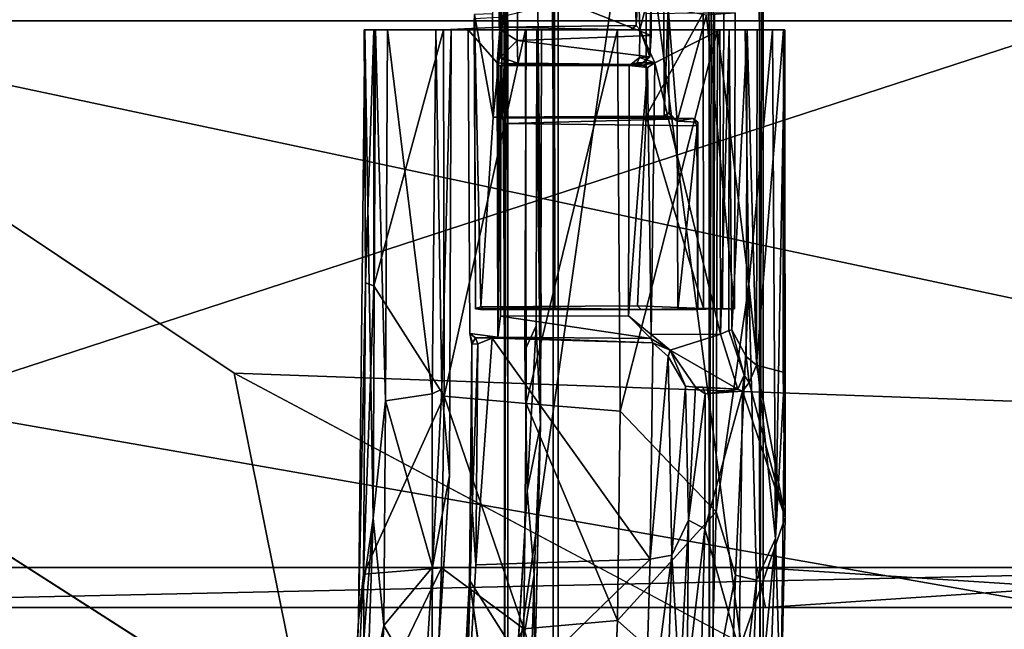
# Model space of a CAD drawing. Units: inches. Extents: x -14.4 to 14.7, y -16.6 to 16.1.
# Drawn here: x -5.3 to -0.9, y -3 to -0.2 of the extents above; entities that cross this region are included whole.
import ezdxf

# ---------------------------------------------------------------- set-up
doc = ezdxf.new("R2010")
doc.units = ezdxf.units.IN
doc.header["$MEASUREMENT"] = 0
doc.layers.add('SEAT-BASESUPPORT', color=5, linetype='Continuous')
doc.layers.add('SEAT-FABRIC1', color=5, linetype='Continuous')

msp = doc.modelspace()

# ---------------------------------------------------------------- linework, layer by layer
at = {"layer": 'SEAT-BASESUPPORT'}
for points, invisible_edges in [([(-3.1133, 3.4701, 4.4411), (-2.8928, 3.1467, 3.7678), (-3.1106, -3.6639, 4.4499)], 3), ([(-2.8679, 3.2135, 3.7567), (-2.892, -3.5342, 3.7657), (-2.8928, 3.1467, 3.7678)], 1), ([(-2.8679, 3.2135, 3.7567), (-2.8697, -3.6786, 3.7577), (-2.892, -3.5342, 3.7657)], 12), ([(-1.9607, -3.6693, 4.0515), (-2.8697, -3.6786, 3.7577), (-2.8679, 3.2135, 3.7567)], 1), ([(-2.8679, 3.2135, 3.7567), (-1.9652, 3.2318, 4.0498), (-1.9607, -3.6693, 4.0515)], 1), ([(-1.9469, 3.1904, 4.0742), (-2.1704, 3.2134, 4.7545), (-2.1716, -3.6841, 4.7564)], 13), ([(-2.1716, -3.6841, 4.7564), (-1.9464, -3.5934, 4.0753), (-1.9469, 3.1904, 4.0742)], 13), ([(-2.892, -3.5342, 3.7657), (-3.1106, -3.6639, 4.4499), (-2.8928, 3.1467, 3.7678)], 3), ([(-9.6337, 2.2372, 11.1763), (2.3353, 2.2372, 9.1286), (2.3146, -2.684, 9.0107)], 12), ([(2.3146, -2.684, 9.0107), (-9.6233, -2.684, 11.2352), (-9.6337, 2.2372, 11.1763)], 12), ([(2.3353, 2.2372, 9.1286), (-9.6337, 2.2372, 11.1763), (-9.6233, -2.684, 11.2352)], 12), ([(-9.6233, -2.684, 11.2352), (2.3457, -2.684, 9.1875), (2.3353, 2.2372, 9.1286)], 12), ([(-3.1489, -0.0191, 4.6988), (-3.1645, -0.191, 4.7572), (-3.1626, -0.6565, 4.7501)], 12), ([(-3.1489, -0.0191, 4.6988), (-3.1626, -0.6565, 4.7501), (-3.1107, -0.1428, 4.5557)], 1), ([(-2.4733, -0.1908, 5.3028), (-2.4575, -0.0067, 5.2648), (-2.4736, -0.6517, 5.2935)], 2), ([(-2.4575, -0.0067, 5.2648), (-2.3921, -0.6501, 5.0934), (-2.4736, -0.6517, 5.2935)], 13), ([(-2.3935, -0.1709, 5.1017), (-2.3921, -0.6501, 5.0934), (-2.4575, -0.0067, 5.2648)], 2), ([(-3.1347, -0.0734, 4.8057), (-3.1345, -0.2519, 4.8173), (-2.5233, -0.0557, 5.2767)], 2), ([(-2.5189, -0.2433, 5.2892), (-2.5233, -0.0557, 5.2767), (-3.1345, -0.2519, 4.8173)], 2), ([(-3.1168, -0.6727, 4.4463), (-2.8864, -0.0699, 3.5805), (-3.1241, -0.1361, 4.4885)], 15), ([(-2.8845, -1.5226, 3.5585), (-2.8864, -0.0699, 3.5805), (-3.1168, -0.6727, 4.4463)], 14), ([(-2.8969, -0.0774, 3.5511), (-2.9464, -1.5192, 3.5319), (-2.9611, -0.1648, 3.527)], 1), ([(-2.8969, -0.0774, 3.5511), (-2.8845, -1.5226, 3.5585), (-2.9464, -1.5192, 3.5319)], 12), ([(-3.1107, -0.1428, 4.5557), (-3.1626, -0.6565, 4.7501), (-3.1031, -0.6565, 4.5263)], 12), ([(-2.9611, -0.1648, 3.527), (-2.9464, -1.5192, 3.5319), (-3.1348, -0.2059, 4.2096)], 2), ([(-3.1217, -0.6589, 4.4757), (-3.1168, -0.6727, 4.4463), (-3.1241, -0.1361, 4.4885)], 2), ([(-3.1107, -0.1428, 4.5557), (-3.1031, -0.6565, 4.5263), (-3.1041, -0.177, 4.5272)], 1), ([(-3.2471, -0.2121, 4.6248), (-3.1348, -0.2059, 4.2096), (-3.2419, -1.5193, 4.6264)], 2), ([(-3.1348, -0.2059, 4.2096), (-2.9464, -1.5192, 3.5319), (-3.2419, -1.5193, 4.6264)], 13), ([(-2.3335, -0.6742, 5.1256), (-2.2011, -0.1965, 5.2394), (-2.0759, -1.5186, 5.3463)], 12), ([(-2.2157, -0.1878, 5.5117), (-2.2146, -1.5182, 5.5036), (-2.1656, -0.1878, 5.5124)], 2), ([(-2.2146, -1.5182, 5.5036), (-2.167, -1.5182, 5.5046), (-2.1656, -0.1878, 5.5124)], 12), ([(-2.167, -1.5182, 5.5046), (-2.1235, -0.1876, 5.4865), (-2.1656, -0.1878, 5.5124)], 1), ([(-2.167, -1.5182, 5.5046), (-2.1295, -1.5186, 5.4813), (-2.1235, -0.1876, 5.4865)], 12), ([(-2.1235, -0.1876, 5.4865), (-2.1295, -1.5186, 5.4813), (-2.0759, -1.5186, 5.3463)], 12), ([(-2.0759, -1.5186, 5.3463), (-2.0718, -0.1874, 5.3497), (-2.1235, -0.1876, 5.4865)], 12), ([(-3.4199, -0.2628, 4.284), (-3.7428, -0.2628, 4.4238), (-3.6994, -0.2628, 4.5286)], 13), ([(-3.4199, -0.2628, 4.284), (-3.7397, -0.263, 4.3299), (-3.7428, -0.2628, 4.4238)], 13), ([(-3.6386, -0.2628, 4.1465), (-3.7397, -0.263, 4.3299), (-3.4199, -0.2628, 4.284)], 3), ([(-3.6386, -0.2628, 4.1465), (-3.6916, -0.2628, 4.1716), (-3.7397, -0.263, 4.3299)], 12), ([(-3.6994, -0.2628, 4.5286), (-3.2752, -0.2628, 4.6608), (-3.4199, -0.2628, 4.284)], 15), ([(-3.3853, -0.2628, 4.9078), (-3.2752, -0.2628, 4.6608), (-3.6994, -0.2628, 4.5286)], 3), ([(-3.3511, -0.2628, 4.2525), (-3.4199, -0.2628, 4.284), (-3.2752, -0.2628, 4.6608)], 14), ([(-3.3853, -0.2628, 4.9078), (-3.1323, -0.2614, 4.7776), (-3.2752, -0.2628, 4.6608)], 12), ([(-3.0196, -1.7063, 3.3988), (-3.3588, -2.2688, 4.2724), (-3.3511, -0.2628, 4.2525)], 13), ([(-3.3511, -0.2628, 4.2525), (-3.0141, -0.2628, 3.3895), (-3.0196, -1.7063, 3.3988)], 12), ([(-3.3511, -0.2628, 4.2525), (-3.2752, -0.2628, 4.6608), (-2.9439, -0.2628, 3.4196)], 13), ([(-3.0141, -0.2628, 3.3895), (-3.3511, -0.2628, 4.2525), (-2.9439, -0.2628, 3.4196)], 14), ([(-3.2752, -0.2628, 4.6608), (-3.2557, -1.6734, 4.581), (-2.9487, -2.0419, 3.433)], 15), ([(-3.2674, -1.6295, 4.6677), (-3.2752, -0.2628, 4.6608), (-3.1444, -0.4125, 4.7692)], 12), ([(-2.9439, -0.2628, 3.4196), (-3.2752, -0.2628, 4.6608), (-2.9487, -2.0419, 3.433)], 2), ([(-3.2557, -1.6734, 4.581), (-3.2752, -0.2628, 4.6608), (-3.2674, -1.6295, 4.6677)], 1), ([(-3.0196, -1.7063, 3.3988), (-2.9654, -0.2628, 3.3914), (-2.9682, -1.5958, 3.3986)], 1), ([(-3.0196, -1.7063, 3.3988), (-3.0141, -0.2628, 3.3895), (-2.9654, -0.2628, 3.3914)], 12), ([(-2.9654, -0.2628, 3.3914), (-3.0141, -0.2628, 3.3895), (-2.9439, -0.2628, 3.4196)], 2), ([(-2.5417, -0.2638, 5.3178), (-2.6018, -0.2628, 5.4994), (-2.1407, -0.2628, 5.5767)], 2), ([(-2.1407, -0.2628, 5.5767), (-2.6018, -0.2628, 5.4994), (-2.1513, -0.263, 5.6985)], 13), ([(-2.0993, -0.2628, 5.5885), (-2.1513, -0.263, 5.6985), (-2.0272, -0.2627, 5.7125)], 13), ([(-2.1513, -0.263, 5.6985), (-2.0993, -0.2628, 5.5885), (-2.1407, -0.2628, 5.5767)], 13), ([(-2.0993, -0.2628, 5.5885), (-2.0272, -0.2627, 5.7125), (-1.904, -0.2628, 5.6541)], 13), ([(-1.8549, -0.2629, 5.5397), (-2.0188, -0.2628, 5.4262), (-2.0993, -0.2628, 5.5885)], 13), ([(-1.8549, -0.2629, 5.5397), (-2.0993, -0.2628, 5.5885), (-1.904, -0.2628, 5.6541)], 15), ([(-1.9731, -0.2628, 5.4356), (-2.0188, -0.2628, 5.4262), (-1.8549, -0.2629, 5.5397)], 2), ([(-1.904, -0.2628, 5.6541), (-1.8481, -0.2628, 5.5893), (-1.8549, -0.2629, 5.5397)], 12), ([(-3.0514, -0.4138, 4.6464), (-3.0542, -0.3109, 4.5657), (-2.456, -0.3847, 5.09)], 12), ([(-2.4992, -0.4193, 5.0819), (-3.0514, -0.4138, 4.6464), (-2.456, -0.3847, 5.09)], 2), ([(-2.5406, -0.4184, 5.2479), (-2.456, -0.3847, 5.09), (-2.5039, -0.3886, 5.2628)], 1), ([(-2.5406, -0.4184, 5.2479), (-2.4992, -0.4193, 5.0819), (-2.456, -0.3847, 5.09)], 12), ([(-3.1444, -0.4125, 4.7692), (-3.1416, -1.646, 4.7601), (-3.2674, -1.6295, 4.6677)], 12), ([(-3.1298, -1.5521, 4.8671), (-3.1284, -0.4242, 4.8638), (-2.553, -1.5502, 5.3242)], 2), ([(-2.5494, -0.4243, 5.3201), (-2.553, -1.5502, 5.3242), (-3.1284, -0.4242, 4.8638)], 2), ([(-3.1626, -0.6565, 4.7501), (-3.2178, -1.5096, 4.708), (-2.5121, -1.5054, 5.2623)], 12), ([(-2.5121, -1.5054, 5.2623), (-2.4736, -0.6517, 5.2935), (-3.1626, -0.6565, 4.7501)], 12), ([(-3.1626, -0.6565, 4.7501), (-2.4736, -0.6517, 5.2935), (-2.4077, -0.6565, 5.087)], 2), ([(-2.3612, -0.6569, 5.0781), (-2.2609, -0.6618, 4.7532), (-3.1626, -0.6565, 4.7501)], 1), ([(-2.4077, -0.6565, 5.087), (-2.4736, -0.6517, 5.2935), (-2.3921, -0.6501, 5.0934)], 1), ([(-2.2609, -0.6618, 4.7532), (-2.3612, -0.6569, 5.0781), (-2.3335, -0.6742, 5.1256)], 1), ([(-3.1105, -1.5226, 4.4544), (-2.8845, -1.5226, 3.5585), (-3.1168, -0.6727, 4.4463)], 2), ([(-3.1105, -1.5226, 4.4544), (-3.1021, -0.6851, 4.4622), (-2.2452, -0.6957, 4.7473)], 12), ([(-2.2452, -0.6957, 4.7473), (-2.2399, -1.5226, 4.7526), (-3.1105, -1.5226, 4.4544)], 12), ([(-2.0759, -1.5186, 5.3463), (-2.3302, -1.5226, 5.1275), (-2.3335, -0.6742, 5.1256)], 12), ([(-3.2066, -1.523, 4.6928), (-3.2419, -1.5193, 4.6264), (-3.1105, -1.5226, 4.4544)], 12), ([(-3.2066, -1.523, 4.6928), (-3.1105, -1.5226, 4.4544), (-2.4951, -1.5226, 5.2571)], 1), ([(-2.2399, -1.5226, 4.7526), (-2.4951, -1.5226, 5.2571), (-3.1105, -1.5226, 4.4544)], 1), ([(-2.4951, -1.5226, 5.2571), (-2.3302, -1.5226, 5.1275), (-2.2146, -1.5182, 5.5036)], 3), ([(-2.2399, -1.5226, 4.7526), (-2.3302, -1.5226, 5.1275), (-2.4951, -1.5226, 5.2571)], 14), ([(-2.2146, -1.5182, 5.5036), (-2.3302, -1.5226, 5.1275), (-2.0759, -1.5186, 5.3463)], 13), ([(-2.1295, -1.5186, 5.4813), (-2.2146, -1.5182, 5.5036), (-2.0759, -1.5186, 5.3463)], 2), ([(-2.1004, -1.6171, 5.5819), (-2.0598, -1.8806, 5.3723), (-2.139, -1.6336, 5.5762)], 1), ([(-2.0598, -1.8806, 5.3723), (-2.1004, -1.6171, 5.5819), (-2.0311, -1.818, 5.4097)], 1), ([(-3.2557, -1.6734, 4.581), (-3.2695, -2.7397, 4.6289), (-2.9487, -2.0419, 3.433)], 15), ([(-3.2557, -1.6734, 4.581), (-3.2587, -1.6777, 4.6141), (-3.2695, -2.7397, 4.6289)], 12), ([(-3.0196, -1.7063, 3.3988), (-3.0609, -3.2271, 3.5112), (-3.3588, -2.2688, 4.2724)], 15), ([(-3.0609, -3.2271, 3.5112), (-3.0196, -1.7063, 3.3988), (-3.0093, -2.3379, 3.4184)], 1), ([(-2.9487, -2.0419, 3.433), (-3.2695, -2.7397, 4.6289), (-2.9758, -3.2033, 3.5427)], 1), ([(-3.386, -3.1636, 4.3559), (-3.442, -3.5654, 4.4364), (-3.3588, -2.2688, 4.2724)], 12), ([(-3.0609, -3.2271, 3.5112), (-3.386, -3.1636, 4.3559), (-3.3588, -2.2688, 4.2724)], 15), ([(-9.8331, -2.8636, 10.4891), (-9.7972, -2.684, 10.478), (-1.9725, -2.684, 9.0012)], 12), ([(-1.9725, -2.684, 9.0012), (-1.9357, -2.8636, 8.9718), (-9.8331, -2.8636, 10.4891)], 12), ([(-9.8331, -2.8636, 10.4891), (-9.7972, -2.684, 10.478), (-1.9725, -2.684, 9.0012)], 12), ([(-1.9725, -2.684, 9.0012), (-1.9357, -2.8636, 8.9718), (-9.8331, -2.8636, 10.4891)], 12), ([(-1.9725, -2.684, 9.0012), (-9.7972, -2.684, 10.478), (-7.4363, -2.684, 11.0523)], 2), ([(-1.9725, -2.684, 9.0012), (-9.7972, -2.684, 10.478), (-7.4363, -2.684, 11.0523)], 2), ([(-3.036, -4.3608, 3.7275), (-3.2695, -2.7397, 4.6289), (-3.3547, -4.3411, 4.9013)], 12), ([(-7.4104, -2.8636, 11.0409), (-9.8331, -2.8636, 10.4891), (-1.9357, -2.8636, 8.9718)], 1), ([(-7.4104, -2.8636, 11.0409), (-9.8331, -2.8636, 10.4891), (-1.9357, -2.8636, 8.9718)], 1)]:
    msp.add_3dface(points, dxfattribs=dict(at, invisible_edges=invisible_edges))
for points in [[(-3.0983, 2.9651, 4.4599), (-3.1133, 3.4701, 4.4411), (-3.1106, -3.6639, 4.4499)], [(-2.1704, 3.2134, 4.7545), (-2.1907, 2.946, 4.7561), (-2.1889, -3.3912, 4.756)], [(-2.1889, -3.3912, 4.756), (-2.1716, -3.6841, 4.7564), (-2.1704, 3.2134, 4.7545)], [(-1.9652, 3.2318, 4.0498), (-1.9469, 3.1904, 4.0742), (-1.9607, -3.6693, 4.0515)], [(-1.9469, 3.1904, 4.0742), (-1.9464, -3.5934, 4.0753), (-1.9607, -3.6693, 4.0515)], [(-3.0983, 2.9651, 4.4599), (-3.1106, -3.6639, 4.4499), (-3.096, -3.4155, 4.4618)], [(-3.0983, 2.9651, 4.4599), (-3.096, -3.4155, 4.4618), (-2.1907, 2.946, 4.7561)], [(-2.1889, -3.3912, 4.756), (-2.1907, 2.946, 4.7561), (-3.096, -3.4155, 4.4618)], [(-3.1347, -0.0734, 4.8057), (-3.1297, -0.053, 4.7881), (-3.1323, -0.2614, 4.7776)], [(-3.1323, -0.2614, 4.7776), (-3.1345, -0.2519, 4.8173), (-3.1347, -0.0734, 4.8057)], [(-3.0542, -0.3109, 4.5657), (-3.1323, -0.2614, 4.7776), (-3.0495, -0.051, 4.5647)], [(-3.1297, -0.053, 4.7881), (-3.0495, -0.051, 4.5647), (-3.1323, -0.2614, 4.7776)], [(-3.0542, -0.3109, 4.5657), (-3.0495, -0.051, 4.5647), (-2.4509, -0.2889, 5.0241)], [(-2.452, -0.0854, 5.0266), (-2.4509, -0.2889, 5.0241), (-3.0495, -0.051, 4.5647)], [(-2.8845, -1.5226, 3.5585), (-2.8969, -0.0774, 3.5511), (-2.8864, -0.0699, 3.5805)], [(-2.5233, -0.0557, 5.2767), (-2.5189, -0.2433, 5.2892), (-2.5084, -0.069, 5.2751)], [(-2.5084, -0.069, 5.2751), (-2.5189, -0.2433, 5.2892), (-2.5024, -0.2619, 5.2753)], [(-2.4512, -0.0678, 5.0691), (-2.5084, -0.069, 5.2751), (-2.5024, -0.2619, 5.2753)], [(-2.4512, -0.0678, 5.0691), (-2.5024, -0.2619, 5.2753), (-2.456, -0.3847, 5.09)], [(-2.456, -0.3847, 5.09), (-2.4509, -0.2889, 5.0241), (-2.4512, -0.0678, 5.0691)], [(-2.452, -0.0854, 5.0266), (-2.4512, -0.0678, 5.0691), (-2.4509, -0.2889, 5.0241)], [(-3.1241, -0.1361, 4.4885), (-3.1041, -0.177, 4.5272), (-3.1217, -0.6589, 4.4757)], [(-3.1031, -0.6565, 4.5263), (-3.1217, -0.6589, 4.4757), (-3.1041, -0.177, 4.5272)], [(-2.3921, -0.6501, 5.0934), (-2.3935, -0.1709, 5.1017), (-2.3739, -0.1665, 5.1001)], [(-2.3699, -0.6368, 5.0985), (-2.3921, -0.6501, 5.0934), (-2.3739, -0.1665, 5.1001)], [(-2.3335, -0.6742, 5.1256), (-2.3739, -0.1665, 5.1001), (-2.2011, -0.1965, 5.2394)], [(-2.3335, -0.6742, 5.1256), (-2.3699, -0.6368, 5.0985), (-2.3739, -0.1665, 5.1001)], [(-3.2458, -0.1949, 4.6851), (-3.2471, -0.2121, 4.6248), (-3.2414, -1.5179, 4.6703)], [(-3.2419, -1.5193, 4.6264), (-3.2414, -1.5179, 4.6703), (-3.2471, -0.2121, 4.6248)], [(-3.1626, -0.6565, 4.7501), (-3.1645, -0.191, 4.7572), (-3.2458, -0.1949, 4.6851)], [(-3.2458, -0.1949, 4.6851), (-3.2178, -1.5096, 4.708), (-3.1626, -0.6565, 4.7501)], [(-3.2458, -0.1949, 4.6851), (-3.2414, -1.5179, 4.6703), (-3.2178, -1.5096, 4.708)], [(-2.4736, -0.6517, 5.2935), (-2.2146, -1.5182, 5.5036), (-2.2157, -0.1878, 5.5117)], [(-2.4733, -0.1908, 5.3028), (-2.4736, -0.6517, 5.2935), (-2.2157, -0.1878, 5.5117)], [(-2.0718, -0.1874, 5.3497), (-2.0759, -1.5186, 5.3463), (-2.2011, -0.1965, 5.2394)], [(-3.7686, -2.921, 4.4266), (-3.7397, -0.263, 4.3299), (-3.7022, -2.4617, 4.2001)], [(-3.7397, -0.263, 4.3299), (-3.7686, -2.921, 4.4266), (-3.7374, -1.402, 4.4531)], [(-3.7374, -1.402, 4.4531), (-3.7428, -0.2628, 4.4238), (-3.7397, -0.263, 4.3299)], [(-3.7428, -0.2628, 4.4238), (-3.7374, -1.402, 4.4531), (-3.6994, -0.2628, 4.5286)], [(-3.7022, -2.4617, 4.2001), (-3.7397, -0.263, 4.3299), (-3.6916, -0.2628, 4.1716)], [(-3.6994, -0.2628, 4.5286), (-3.7374, -1.402, 4.4531), (-3.7002, -1.4156, 4.5312)], [(-3.6474, -1.9332, 4.157), (-3.7022, -2.4617, 4.2001), (-3.6916, -0.2628, 4.1716)], [(-3.3853, -0.2628, 4.9078), (-3.7002, -1.4156, 4.5312), (-3.3824, -1.9117, 4.9206)], [(-3.3853, -0.2628, 4.9078), (-3.6994, -0.2628, 4.5286), (-3.7002, -1.4156, 4.5312)], [(-3.6916, -0.2628, 4.1716), (-3.6386, -0.2628, 4.1465), (-3.6474, -1.9332, 4.157)], [(-3.4373, -1.902, 4.2886), (-3.6474, -1.9332, 4.157), (-3.6386, -0.2628, 4.1465)], [(-3.6386, -0.2628, 4.1465), (-3.4199, -0.2628, 4.284), (-3.4373, -1.902, 4.2886)], [(-3.4199, -0.2628, 4.284), (-3.3928, -1.8813, 4.2858), (-3.4373, -1.902, 4.2886)], [(-3.3928, -1.8813, 4.2858), (-3.4199, -0.2628, 4.284), (-3.3511, -0.2628, 4.2525)], [(-3.3511, -0.2628, 4.2525), (-3.3588, -2.2688, 4.2724), (-3.3928, -1.8813, 4.2858)], [(-3.1345, -0.2519, 4.8173), (-3.3853, -0.2628, 4.9078), (-3.1297, -0.2628, 4.8648)], [(-3.1323, -0.2614, 4.7776), (-3.3853, -0.2628, 4.9078), (-3.1345, -0.2519, 4.8173)], [(-3.0165, -0.2628, 5.2339), (-3.3853, -0.2628, 4.9078), (-3.3824, -1.9117, 4.9206)], [(-3.1297, -0.2628, 4.8648), (-3.3853, -0.2628, 4.9078), (-3.0165, -0.2628, 5.2339)], [(-3.0165, -0.2628, 5.2339), (-3.3824, -1.9117, 4.9206), (-3.0135, -1.9456, 5.2455)], [(-3.1444, -0.4125, 4.7692), (-3.2752, -0.2628, 4.6608), (-3.1323, -0.2614, 4.7776)], [(-3.1323, -0.2614, 4.7776), (-3.1287, -0.3863, 4.7662), (-3.1444, -0.4125, 4.7692)], [(-2.5417, -0.2638, 5.3178), (-2.5189, -0.2433, 5.2892), (-3.1345, -0.2519, 4.8173)], [(-2.5417, -0.2638, 5.3178), (-3.1345, -0.2519, 4.8173), (-3.1297, -0.2628, 4.8648)], [(-3.1287, -0.3863, 4.7662), (-3.1323, -0.2614, 4.7776), (-3.0542, -0.3109, 4.5657)], [(-2.5417, -0.2638, 5.3178), (-3.1297, -0.2628, 4.8648), (-3.0165, -0.2628, 5.2339)], [(-2.5417, -0.2638, 5.3178), (-3.0165, -0.2628, 5.2339), (-2.6018, -0.2628, 5.4994)], [(-3.0135, -1.9456, 5.2455), (-2.6018, -0.2628, 5.4994), (-3.0165, -0.2628, 5.2339)], [(-2.6018, -0.2628, 5.4994), (-3.0135, -1.9456, 5.2455), (-2.5908, -1.9802, 5.5141)], [(-2.9682, -1.5958, 3.3986), (-2.9654, -0.2628, 3.3914), (-2.9487, -2.0419, 3.433)], [(-2.9654, -0.2628, 3.3914), (-2.9439, -0.2628, 3.4196), (-2.9487, -2.0419, 3.433)], [(-2.1513, -0.263, 5.6985), (-2.6018, -0.2628, 5.4994), (-2.5908, -1.9802, 5.5141)], [(-2.1513, -0.263, 5.6985), (-2.5908, -1.9802, 5.5141), (-2.1573, -2.4322, 5.7214)], [(-2.5417, -0.2638, 5.3178), (-2.5024, -0.2619, 5.2753), (-2.5189, -0.2433, 5.2892)], [(-2.5417, -0.2638, 5.3178), (-2.1407, -0.2628, 5.5767), (-2.5024, -0.2619, 5.2753)], [(-2.5039, -0.3886, 5.2628), (-2.456, -0.3847, 5.09), (-2.5024, -0.2619, 5.2753)], [(-2.4337, -0.4112, 5.3296), (-2.5039, -0.3886, 5.2628), (-2.5024, -0.2619, 5.2753)], [(-2.4337, -0.4112, 5.3296), (-2.5024, -0.2619, 5.2753), (-2.1407, -0.2628, 5.5767)], [(-2.139, -1.6336, 5.5762), (-2.4337, -0.4112, 5.3296), (-2.1407, -0.2628, 5.5767)], [(-2.1573, -2.4322, 5.7214), (-2.0107, -1.4086, 5.7124), (-2.1513, -0.263, 5.6985)], [(-2.1513, -0.263, 5.6985), (-2.0107, -1.4086, 5.7124), (-2.0272, -0.2627, 5.7125)], [(-2.1407, -0.2628, 5.5767), (-2.0993, -0.2628, 5.5885), (-2.139, -1.6336, 5.5762)], [(-2.1004, -1.6171, 5.5819), (-2.139, -1.6336, 5.5762), (-2.0993, -0.2628, 5.5885)], [(-2.0993, -0.2628, 5.5885), (-2.088, -1.6133, 5.5703), (-2.1004, -1.6171, 5.5819)], [(-2.088, -1.6133, 5.5703), (-2.0993, -0.2628, 5.5885), (-2.0188, -0.2628, 5.4262)], [(-2.0188, -0.2628, 5.4262), (-2.0222, -1.7343, 5.4313), (-2.088, -1.6133, 5.5703)], [(-2.0107, -1.4086, 5.7124), (-1.904, -0.2628, 5.6541), (-2.0272, -0.2627, 5.7125)], [(-2.0188, -0.2628, 5.4262), (-1.9756, -1.7733, 5.4353), (-2.0222, -1.7343, 5.4313)], [(-1.9756, -1.7733, 5.4353), (-2.0188, -0.2628, 5.4262), (-1.9731, -0.2628, 5.4356)], [(-1.8905, -2.553, 5.6563), (-1.904, -0.2628, 5.6541), (-2.0107, -1.4086, 5.7124)], [(-1.9756, -1.7733, 5.4353), (-1.9731, -0.2628, 5.4356), (-1.8549, -0.2629, 5.5397)], [(-1.8549, -0.2629, 5.5397), (-1.8555, -1.8047, 5.5426), (-1.9756, -1.7733, 5.4353)], [(-1.8905, -2.553, 5.6563), (-1.8481, -0.2628, 5.5893), (-1.904, -0.2628, 5.6541)], [(-1.8905, -2.553, 5.6563), (-1.848, -1.7915, 5.5918), (-1.8481, -0.2628, 5.5893)], [(-1.8469, -2.4576, 5.5749), (-1.8555, -1.8047, 5.5426), (-1.8549, -0.2629, 5.5397)], [(-1.8549, -0.2629, 5.5397), (-1.8481, -0.2628, 5.5893), (-1.8469, -2.4576, 5.5749)], [(-1.848, -1.7915, 5.5918), (-1.8469, -2.4576, 5.5749), (-1.8481, -0.2628, 5.5893)], [(-2.4509, -0.2889, 5.0241), (-2.456, -0.3847, 5.09), (-3.0542, -0.3109, 4.5657)], [(-3.0514, -0.4138, 4.6464), (-3.1287, -0.3863, 4.7662), (-3.0542, -0.3109, 4.5657)], [(-3.1444, -0.4125, 4.7692), (-3.1287, -0.3863, 4.7662), (-3.0969, -0.4158, 4.7827)], [(-3.0969, -0.4158, 4.7827), (-3.1287, -0.3863, 4.7662), (-3.0514, -0.4138, 4.6464)], [(-2.5139, -0.4125, 5.2642), (-2.5406, -0.4184, 5.2479), (-2.5039, -0.3886, 5.2628)], [(-2.5039, -0.3886, 5.2628), (-2.4337, -0.4112, 5.3296), (-2.5139, -0.4125, 5.2642)], [(-3.1374, -0.425, 4.8052), (-3.1416, -1.646, 4.7601), (-3.1444, -0.4125, 4.7692)], [(-3.1374, -0.425, 4.8052), (-3.1444, -0.4125, 4.7692), (-3.0969, -0.4158, 4.7827)], [(-3.1298, -1.5521, 4.8671), (-3.1416, -1.646, 4.7601), (-3.1284, -0.4242, 4.8638)], [(-3.1416, -1.646, 4.7601), (-3.1374, -0.425, 4.8052), (-3.1284, -0.4242, 4.8638)], [(-3.1374, -0.425, 4.8052), (-3.0969, -0.4158, 4.7827), (-3.1284, -0.4242, 4.8638)], [(-3.0969, -0.4158, 4.7827), (-2.4992, -0.4193, 5.0819), (-3.1284, -0.4242, 4.8638)], [(-3.1284, -0.4242, 4.8638), (-2.4992, -0.4193, 5.0819), (-2.5406, -0.4184, 5.2479)], [(-2.5494, -0.4243, 5.3201), (-3.1284, -0.4242, 4.8638), (-2.5406, -0.4184, 5.2479)], [(-3.0514, -0.4138, 4.6464), (-2.4992, -0.4193, 5.0819), (-3.0969, -0.4158, 4.7827)], [(-2.5494, -0.4243, 5.3201), (-2.4667, -0.4326, 5.317), (-2.553, -1.5502, 5.3242)], [(-2.4506, -1.6353, 5.3156), (-2.553, -1.5502, 5.3242), (-2.4667, -0.4326, 5.317)], [(-2.5406, -0.4184, 5.2479), (-2.4912, -0.4221, 5.3114), (-2.5494, -0.4243, 5.3201)], [(-2.5494, -0.4243, 5.3201), (-2.4912, -0.4221, 5.3114), (-2.4667, -0.4326, 5.317)], [(-2.5406, -0.4184, 5.2479), (-2.5139, -0.4125, 5.2642), (-2.4912, -0.4221, 5.3114)], [(-2.4912, -0.4221, 5.3114), (-2.5139, -0.4125, 5.2642), (-2.4337, -0.4112, 5.3296)], [(-2.4337, -0.4112, 5.3296), (-2.4667, -0.4326, 5.317), (-2.4912, -0.4221, 5.3114)], [(-2.4667, -0.4326, 5.317), (-2.4337, -0.4112, 5.3296), (-2.4506, -1.6353, 5.3156)], [(-2.4506, -1.6353, 5.3156), (-2.4337, -0.4112, 5.3296), (-2.139, -1.6336, 5.5762)], [(-3.1031, -0.6565, 4.5263), (-3.1626, -0.6565, 4.7501), (-2.2609, -0.6618, 4.7532)], [(-2.3612, -0.6569, 5.0781), (-3.1626, -0.6565, 4.7501), (-2.4077, -0.6565, 5.087)], [(-2.2609, -0.6618, 4.7532), (-3.1217, -0.6589, 4.4757), (-3.1031, -0.6565, 4.5263)], [(-2.2609, -0.6618, 4.7532), (-3.1021, -0.6851, 4.4622), (-3.1217, -0.6589, 4.4757)], [(-3.1217, -0.6589, 4.4757), (-3.1021, -0.6851, 4.4622), (-3.1168, -0.6727, 4.4463)], [(-2.2452, -0.6957, 4.7473), (-3.1021, -0.6851, 4.4622), (-2.2609, -0.6618, 4.7532)], [(-2.5121, -1.5054, 5.2623), (-2.2146, -1.5182, 5.5036), (-2.4736, -0.6517, 5.2935)], [(-2.3612, -0.6569, 5.0781), (-2.4077, -0.6565, 5.087), (-2.3921, -0.6501, 5.0934)], [(-2.3921, -0.6501, 5.0934), (-2.3699, -0.6368, 5.0985), (-2.3612, -0.6569, 5.0781)], [(-2.3612, -0.6569, 5.0781), (-2.3699, -0.6368, 5.0985), (-2.3335, -0.6742, 5.1256)], [(-2.3335, -0.6742, 5.1256), (-2.2403, -0.6793, 4.7682), (-2.2609, -0.6618, 4.7532)], [(-2.2403, -0.6793, 4.7682), (-2.2452, -0.6957, 4.7473), (-2.2609, -0.6618, 4.7532)], [(-3.1105, -1.5226, 4.4544), (-3.1168, -0.6727, 4.4463), (-3.1021, -0.6851, 4.4622)], [(-2.3335, -0.6742, 5.1256), (-2.3302, -1.5226, 5.1275), (-2.2403, -0.6793, 4.7682)], [(-2.2399, -1.5226, 4.7526), (-2.2403, -0.6793, 4.7682), (-2.3302, -1.5226, 5.1275)], [(-2.2399, -1.5226, 4.7526), (-2.2452, -0.6957, 4.7473), (-2.2403, -0.6793, 4.7682)], [(-3.7374, -1.402, 4.4531), (-3.7686, -2.921, 4.4266), (-3.7465, -2.7131, 4.5379)], [(-3.7374, -1.402, 4.4531), (-3.7465, -2.7131, 4.5379), (-3.7002, -1.4156, 4.5312)], [(-3.3824, -1.9117, 4.9206), (-3.7002, -1.4156, 4.5312), (-3.7465, -2.7131, 4.5379)], [(-2.0107, -1.4086, 5.7124), (-2.1573, -2.4322, 5.7214), (-2.0706, -2.7173, 5.7494)], [(-2.0706, -2.7173, 5.7494), (-1.976, -2.74, 5.7293), (-2.0107, -1.4086, 5.7124)], [(-2.0107, -1.4086, 5.7124), (-1.976, -2.74, 5.7293), (-1.8905, -2.553, 5.6563)], [(-3.2178, -1.5096, 4.708), (-2.4951, -1.5226, 5.2571), (-2.5121, -1.5054, 5.2623)], [(-2.2146, -1.5182, 5.5036), (-2.5121, -1.5054, 5.2623), (-2.4951, -1.5226, 5.2571)], [(-3.2419, -1.5193, 4.6264), (-3.2066, -1.523, 4.6928), (-3.2414, -1.5179, 4.6703)], [(-2.9464, -1.5192, 3.5319), (-3.1105, -1.5226, 4.4544), (-3.2419, -1.5193, 4.6264)], [(-3.2414, -1.5179, 4.6703), (-3.2066, -1.523, 4.6928), (-3.2178, -1.5096, 4.708)], [(-3.2178, -1.5096, 4.708), (-3.2066, -1.523, 4.6928), (-2.4951, -1.5226, 5.2571)], [(-2.452, -1.6531, 5.2976), (-3.1416, -1.646, 4.7601), (-3.1298, -1.5521, 4.8671)], [(-2.452, -1.6531, 5.2976), (-3.1298, -1.5521, 4.8671), (-2.553, -1.5502, 5.3242)], [(-3.1105, -1.5226, 4.4544), (-2.9464, -1.5192, 3.5319), (-2.8845, -1.5226, 3.5585)], [(-2.4506, -1.6353, 5.3156), (-2.452, -1.6531, 5.2976), (-2.553, -1.5502, 5.3242)], [(-2.1295, -1.5186, 5.4813), (-2.167, -1.5182, 5.5046), (-2.2146, -1.5182, 5.5036)], [(-3.0093, -2.3379, 3.4184), (-3.0196, -1.7063, 3.3988), (-2.9682, -1.5958, 3.3986)], [(-2.9487, -2.0419, 3.433), (-3.0093, -2.3379, 3.4184), (-2.9682, -1.5958, 3.3986)], [(-3.2587, -1.6777, 4.6141), (-3.2674, -1.6295, 4.6677), (-3.2423, -1.6499, 4.68)], [(-3.1416, -1.646, 4.7601), (-3.2423, -1.6499, 4.68), (-3.2674, -1.6295, 4.6677)], [(-3.2557, -1.6734, 4.581), (-3.2674, -1.6295, 4.6677), (-3.2587, -1.6777, 4.6141)], [(-2.452, -1.6531, 5.2976), (-2.4506, -1.6353, 5.3156), (-2.3655, -1.7049, 5.3119)], [(-2.139, -1.6336, 5.5762), (-2.3655, -1.7049, 5.3119), (-2.4506, -1.6353, 5.3156)], [(-2.3655, -1.7049, 5.3119), (-2.139, -1.6336, 5.5762), (-2.0598, -1.8806, 5.3723)], [(-2.0311, -1.818, 5.4097), (-2.1004, -1.6171, 5.5819), (-2.088, -1.6133, 5.5703)], [(-2.088, -1.6133, 5.5703), (-2.0222, -1.7343, 5.4313), (-2.0311, -1.818, 5.4097)], [(-3.2695, -2.7397, 4.6289), (-3.2587, -1.6777, 4.6141), (-3.2571, -2.4216, 4.6728)], [(-3.2587, -1.6777, 4.6141), (-3.2423, -1.6499, 4.68), (-3.2308, -1.6769, 4.677)], [(-3.2308, -1.6769, 4.677), (-3.2571, -2.4216, 4.6728), (-3.2587, -1.6777, 4.6141)], [(-3.2308, -1.6769, 4.677), (-3.241, -2.6721, 4.7257), (-3.2571, -2.4216, 4.6728)], [(-3.2423, -1.6499, 4.68), (-3.1416, -1.646, 4.7601), (-3.1662, -1.6507, 4.735)], [(-3.2308, -1.6769, 4.677), (-3.2423, -1.6499, 4.68), (-3.1662, -1.6507, 4.735)], [(-3.1662, -1.6507, 4.735), (-2.4551, -2.6455, 5.3238), (-3.241, -2.6721, 4.7257)], [(-3.1662, -1.6507, 4.735), (-3.241, -2.6721, 4.7257), (-3.2308, -1.6769, 4.677)], [(-2.4425, -1.6724, 5.2924), (-3.1662, -1.6507, 4.735), (-3.1416, -1.646, 4.7601)], [(-2.4425, -1.6724, 5.2924), (-2.4551, -2.6455, 5.3238), (-3.1662, -1.6507, 4.735)], [(-3.1416, -1.646, 4.7601), (-2.452, -1.6531, 5.2976), (-2.4425, -1.6724, 5.2924)], [(-2.4551, -2.6455, 5.3238), (-2.4425, -1.6724, 5.2924), (-2.374, -1.7338, 5.2938)], [(-2.452, -1.6531, 5.2976), (-2.3655, -1.7049, 5.3119), (-2.4425, -1.6724, 5.2924)], [(-2.374, -1.7338, 5.2938), (-2.4425, -1.6724, 5.2924), (-2.3655, -1.7049, 5.3119)], [(-2.2953, -1.8676, 5.2407), (-2.374, -1.7338, 5.2938), (-2.3655, -1.7049, 5.3119)], [(-2.0598, -1.8806, 5.3723), (-2.2511, -1.8711, 5.2284), (-2.3655, -1.7049, 5.3119)], [(-2.3655, -1.7049, 5.3119), (-2.2511, -1.8711, 5.2284), (-2.2953, -1.8676, 5.2407)], [(-2.3574, -2.6277, 5.3167), (-2.4551, -2.6455, 5.3238), (-2.374, -1.7338, 5.2938)], [(-2.3574, -2.6277, 5.3167), (-2.374, -1.7338, 5.2938), (-2.2953, -1.8676, 5.2407)], [(-2.0311, -1.818, 5.4097), (-2.0222, -1.7343, 5.4313), (-2.0092, -1.8513, 5.4087)], [(-1.9756, -1.7733, 5.4353), (-2.0092, -1.8513, 5.4087), (-2.0222, -1.7343, 5.4313)], [(-1.8469, -2.4576, 5.5749), (-2.0092, -1.8513, 5.4087), (-1.9756, -1.7733, 5.4353)], [(-1.9756, -1.7733, 5.4353), (-1.8555, -1.8047, 5.5426), (-1.8469, -2.4576, 5.5749)], [(-2.0598, -1.8806, 5.3723), (-2.0311, -1.818, 5.4097), (-2.04, -1.8892, 5.3828)], [(-2.04, -1.8892, 5.3828), (-2.0311, -1.818, 5.4097), (-2.0092, -1.8513, 5.4087)], [(-1.848, -1.7915, 5.5918), (-1.8905, -2.553, 5.6563), (-1.8667, -3.3488, 5.6564)], [(-1.8469, -2.4576, 5.5749), (-1.848, -1.7915, 5.5918), (-1.8667, -3.3488, 5.6564)], [(-1.8469, -2.4576, 5.5749), (-2.04, -1.8892, 5.3828), (-2.0092, -1.8513, 5.4087)], [(-3.4361, -2.6819, 4.3394), (-3.6474, -1.9332, 4.157), (-3.4373, -1.902, 4.2886)], [(-3.4361, -2.6819, 4.3394), (-3.4373, -1.902, 4.2886), (-3.3928, -1.8813, 4.2858)], [(-3.3588, -2.2688, 4.2724), (-3.4361, -2.6819, 4.3394), (-3.3928, -1.8813, 4.2858)], [(-2.3574, -2.6277, 5.3167), (-2.2953, -1.8676, 5.2407), (-2.2828, -2.4698, 5.2481)], [(-2.2511, -1.8711, 5.2284), (-2.2828, -2.4698, 5.2481), (-2.2953, -1.8676, 5.2407)], [(-2.2828, -2.4698, 5.2481), (-2.2511, -1.8711, 5.2284), (-2.207, -1.9019, 5.2397)], [(-2.2828, -2.4698, 5.2481), (-2.207, -1.9019, 5.2397), (-2.2087, -2.5099, 5.2661)], [(-2.0598, -1.8806, 5.3723), (-2.2181, -1.8723, 5.2476), (-2.2511, -1.8711, 5.2284)], [(-2.2181, -1.8723, 5.2476), (-2.207, -1.9019, 5.2397), (-2.2511, -1.8711, 5.2284)], [(-2.0598, -1.8806, 5.3723), (-2.207, -1.9019, 5.2397), (-2.2181, -1.8723, 5.2476)], [(-2.2087, -2.5099, 5.2661), (-2.207, -1.9019, 5.2397), (-2.04, -1.8892, 5.3828)], [(-2.0541, -3.0533, 5.447), (-2.2087, -2.5099, 5.2661), (-2.04, -1.8892, 5.3828)], [(-2.0598, -1.8806, 5.3723), (-2.04, -1.8892, 5.3828), (-2.207, -1.9019, 5.2397)], [(-1.8469, -2.4576, 5.5749), (-2.0541, -3.0533, 5.447), (-2.04, -1.8892, 5.3828)], [(-3.3824, -1.9117, 4.9206), (-3.7465, -2.7131, 4.5379), (-3.3952, -2.6852, 4.9659)], [(-3.7022, -2.4617, 4.2001), (-3.6474, -1.9332, 4.157), (-3.6548, -2.945, 4.2309)], [(-3.6474, -1.9332, 4.157), (-3.4361, -2.6819, 4.3394), (-3.6548, -2.945, 4.2309)], [(-3.3824, -1.9117, 4.9206), (-3.3952, -2.6852, 4.9659), (-3.0247, -2.9592, 5.3124)], [(-3.0135, -1.9456, 5.2455), (-3.3824, -1.9117, 4.9206), (-3.0247, -2.9592, 5.3124)], [(-3.0135, -1.9456, 5.2455), (-3.0247, -2.9592, 5.3124), (-2.6022, -2.9214, 5.5689)], [(-2.6022, -2.9214, 5.5689), (-2.5908, -1.9802, 5.5141), (-3.0135, -1.9456, 5.2455)], [(-2.1573, -2.4322, 5.7214), (-2.5908, -1.9802, 5.5141), (-2.6022, -2.9214, 5.5689)], [(-2.9487, -2.0419, 3.433), (-2.9774, -2.7144, 3.4621), (-3.0093, -2.3379, 3.4184)], [(-2.9774, -2.7144, 3.4621), (-2.9487, -2.0419, 3.433), (-2.9758, -3.2033, 3.5427)], [(-3.3588, -2.2688, 4.2724), (-3.442, -3.5654, 4.4364), (-3.4361, -2.6819, 4.3394)], [(-3.0609, -3.2271, 3.5112), (-3.0093, -2.3379, 3.4184), (-2.9774, -2.7144, 3.4621)], [(-3.286, -3.4537, 4.7994), (-3.2695, -2.7397, 4.6289), (-3.2571, -2.4216, 4.6728)], [(-3.241, -2.6721, 4.7257), (-3.286, -3.4537, 4.7994), (-3.2571, -2.4216, 4.6728)], [(-2.6022, -2.9214, 5.5689), (-2.1824, -3.2963, 5.791), (-2.1573, -2.4322, 5.7214)], [(-2.1573, -2.4322, 5.7214), (-2.1824, -3.2963, 5.791), (-2.0706, -2.7173, 5.7494)], [(-3.7022, -2.4617, 4.2001), (-3.7318, -3.3175, 4.293), (-3.8444, -4.2949, 4.66)], [(-3.8444, -4.2949, 4.66), (-3.7686, -2.921, 4.4266), (-3.7022, -2.4617, 4.2001)], [(-3.6548, -2.945, 4.2309), (-3.7318, -3.3175, 4.293), (-3.7022, -2.4617, 4.2001)], [(-2.3574, -2.6277, 5.3167), (-2.2828, -2.4698, 5.2481), (-2.321, -3.2377, 5.3148)], [(-2.321, -3.2377, 5.3148), (-2.2828, -2.4698, 5.2481), (-2.2878, -3.1892, 5.299)], [(-2.2087, -2.5099, 5.2661), (-2.2878, -3.1892, 5.299), (-2.2828, -2.4698, 5.2481)], [(-1.8667, -3.3488, 5.6564), (-2.0541, -3.0533, 5.447), (-1.8469, -2.4576, 5.5749)], [(-2.2087, -2.5099, 5.2661), (-2.2267, -3.1856, 5.3099), (-2.2878, -3.1892, 5.299)], [(-2.0541, -3.0533, 5.447), (-2.2267, -3.1856, 5.3099), (-2.2087, -2.5099, 5.2661)], [(-1.976, -2.74, 5.7293), (-2.0195, -3.9083, 5.8693), (-1.8905, -2.553, 5.6563)], [(-2.0195, -3.9083, 5.8693), (-1.9419, -3.9479, 5.8181), (-1.8905, -2.553, 5.6563)], [(-1.8667, -3.3488, 5.6564), (-1.8905, -2.553, 5.6563), (-1.9419, -3.9479, 5.8181)], [(-3.241, -2.6721, 4.7257), (-2.4551, -2.6455, 5.3238), (-3.286, -3.4537, 4.7994)], [(-2.4842, -3.5944, 5.4258), (-3.286, -3.4537, 4.7994), (-2.4551, -2.6455, 5.3238)], [(-2.4842, -3.5944, 5.4258), (-2.4551, -2.6455, 5.3238), (-2.3574, -2.6277, 5.3167)], [(-2.387, -3.5803, 5.4151), (-2.4842, -3.5944, 5.4258), (-2.3574, -2.6277, 5.3167)], [(-2.387, -3.5803, 5.4151), (-2.3574, -2.6277, 5.3167), (-2.321, -3.2377, 5.3148)], [(-9.6233, -2.684, 11.2352), (2.3146, -2.684, 9.0107), (2.3457, -2.684, 9.1875)], [(-1.9725, -2.684, 9.0012), (-7.4363, -2.684, 11.0523), (0.8486, -2.684, 9.581)], [(-7.4363, -2.684, 11.0523), (-7.4104, -2.8636, 11.0409), (0.8486, -2.684, 9.581)], [(-1.9725, -2.684, 9.0012), (-7.4363, -2.684, 11.0523), (0.8486, -2.684, 9.581)], [(-7.4363, -2.684, 11.0523), (-7.4104, -2.8636, 11.0409), (0.8486, -2.684, 9.581)], [(0.8927, -2.8636, 9.5783), (0.8486, -2.684, 9.581), (-7.4104, -2.8636, 11.0409)], [(0.8927, -2.8636, 9.5783), (0.8486, -2.684, 9.581), (-7.4104, -2.8636, 11.0409)], [(-3.7414, -3.4042, 4.6744), (-3.3952, -2.6852, 4.9659), (-3.7465, -2.7131, 4.5379)], [(-3.7414, -3.4042, 4.6744), (-3.4293, -3.6154, 5.0794), (-3.3952, -2.6852, 4.9659)], [(-3.6548, -2.945, 4.2309), (-3.4361, -2.6819, 4.3394), (-3.4734, -3.258, 4.3972)], [(-3.4361, -2.6819, 4.3394), (-3.442, -3.5654, 4.4364), (-3.4734, -3.258, 4.3972)], [(-3.4293, -3.6154, 5.0794), (-3.0247, -2.9592, 5.3124), (-3.3952, -2.6852, 4.9659)], [(0.8486, -2.684, 9.581), (1.5434, -2.684, 8.554), (-1.9725, -2.684, 9.0012)], [(-1.9725, -2.684, 9.0012), (1.5434, -2.684, 8.554), (0.4839, -2.684, 6.4435)], [(-1.9725, -2.684, 9.0012), (0.4839, -2.684, 6.4435), (-0.5797, -2.7738, 5.9258)], [(-1.9357, -2.8636, 8.9718), (-1.9725, -2.684, 9.0012), (-0.5797, -2.7738, 5.9258)], [(0.8486, -2.684, 9.581), (1.5434, -2.684, 8.554), (-1.9725, -2.684, 9.0012)], [(-1.9725, -2.684, 9.0012), (1.5434, -2.684, 8.554), (0.4839, -2.684, 6.4435)], [(-1.9725, -2.684, 9.0012), (0.4839, -2.684, 6.4435), (-0.5797, -2.7738, 5.9258)], [(-1.9357, -2.8636, 8.9718), (-1.9725, -2.684, 9.0012), (-0.5797, -2.7738, 5.9258)], [(-3.8082, -3.921, 4.6889), (-3.7465, -2.7131, 4.5379), (-3.7686, -2.921, 4.4266)], [(-3.7414, -3.4042, 4.6744), (-3.7465, -2.7131, 4.5379), (-3.8082, -3.921, 4.6889)], [(-3.3547, -4.3411, 4.9013), (-3.2695, -2.7397, 4.6289), (-3.286, -3.4537, 4.7994)], [(-2.9758, -3.2033, 3.5427), (-3.2695, -2.7397, 4.6289), (-3.036, -4.3608, 3.7275)], [(-2.9774, -2.7144, 3.4621), (-2.9944, -3.259, 3.5241), (-3.0609, -3.2271, 3.5112)], [(-2.9944, -3.259, 3.5241), (-2.9774, -2.7144, 3.4621), (-2.9758, -3.2033, 3.5427)], [(-2.0706, -2.7173, 5.7494), (-2.1824, -3.2963, 5.791), (-2.11, -3.8522, 5.8838)], [(-1.976, -2.74, 5.7293), (-2.0706, -2.7173, 5.7494), (-2.11, -3.8522, 5.8838)], [(-2.11, -3.8522, 5.8838), (-2.0195, -3.9083, 5.8693), (-1.976, -2.74, 5.7293)], [(-0.5797, -2.7738, 5.9258), (0.4839, -2.8636, 6.4435), (-1.9357, -2.8636, 8.9718)], [(-0.5797, -2.7738, 5.9258), (0.4839, -2.8636, 6.4435), (-1.9357, -2.8636, 8.9718)], [(0.8927, -2.8636, 9.5783), (-7.4104, -2.8636, 11.0409), (-1.9357, -2.8636, 8.9718)], [(0.8927, -2.8636, 9.5783), (-7.4104, -2.8636, 11.0409), (-1.9357, -2.8636, 8.9718)], [(-1.9357, -2.8636, 8.9718), (1.5431, -2.8636, 8.5402), (0.8927, -2.8636, 9.5783)], [(0.4839, -2.8636, 6.4435), (1.5431, -2.8636, 8.5402), (-1.9357, -2.8636, 8.9718)], [(-1.9357, -2.8636, 8.9718), (1.5431, -2.8636, 8.5402), (0.8927, -2.8636, 9.5783)], [(0.4839, -2.8636, 6.4435), (1.5431, -2.8636, 8.5402), (-1.9357, -2.8636, 8.9718)], [(-3.7686, -2.921, 4.4266), (-3.8444, -4.2949, 4.66), (-3.8082, -3.921, 4.6889)], [(-2.6524, -4.103, 5.7377), (-2.6022, -2.9214, 5.5689), (-3.0247, -2.9592, 5.3124)], [(-2.6524, -4.103, 5.7377), (-2.1824, -3.2963, 5.791), (-2.6022, -2.9214, 5.5689)], [(-3.7318, -3.3175, 4.293), (-3.6548, -2.945, 4.2309), (-3.705, -3.9148, 4.3783)], [(-3.6548, -2.945, 4.2309), (-3.4734, -3.258, 4.3972), (-3.705, -3.9148, 4.3783)], [(-3.0778, -4.1411, 5.493), (-3.0247, -2.9592, 5.3124), (-3.4293, -3.6154, 5.0794)], [(-3.0247, -2.9592, 5.3124), (-3.0778, -4.1411, 5.493), (-2.6524, -4.103, 5.7377)]]:
    msp.add_3dface(points, dxfattribs=at)
at = {"layer": 'SEAT-FABRIC1'}
for points in [[(-0.0016, 2.517, 11.7082), (-0.479, -0.2234, 11.6736), (-5.7517, 1.5091, 10.8834)], [(1.8026, 1.583, 15.3976), (-4.4467, 1.6511, 14.4616), (-6.7083, -0.2234, 14.0584)], [(-6.7083, -0.2234, 14.0584), (2.0115, -0.2234, 15.4003), (1.8026, 1.583, 15.3976)], [(-0.479, -0.2234, 11.6736), (-6.3036, -0.2234, 10.7461), (-5.7517, 1.5091, 10.8834)], [(1.8025, -2.0298, 15.3976), (2.0115, -0.2234, 15.4003), (-6.7083, -0.2234, 14.0584)], [(-6.7083, -0.2234, 14.0584), (-4.3284, -1.8091, 14.4666), (1.8025, -2.0298, 15.3976)], [(-5.7876, -1.9519, 10.878), (-6.3036, -0.2234, 10.7461), (-0.479, -0.2234, 11.6736)], [(-5.7876, -1.9519, 10.878), (-0.479, -0.2234, 11.6736), (-0.0015, -2.9638, 11.7082)], [(-6.6828, -1.7745, 14.0947), (-6.5523, -3.7922, 14.2634), (-3.99, -3.4951, 14.6237)], [(-0.3307, -3.9355, 15.1823), (1.8025, -2.0298, 15.3976), (-4.3284, -1.8091, 14.4666)], [(-5.3534, -3.4336, 10.9599), (-5.7876, -1.9519, 10.878), (-0.0015, -2.9638, 11.7082)]]:
    msp.add_3dface(points, dxfattribs=at)
for points, invisible_edges in [([(-6.7083, -0.2234, 14.0584), (-4.4467, 1.6511, 14.4616), (-6.6923, 1.0147, 14.0815)], 2), ([(-6.6828, -1.7745, 14.0947), (-4.3284, -1.8091, 14.4666), (-6.7083, -0.2234, 14.0584)], 1), ([(-4.3284, -1.8091, 14.4666), (-6.6828, -1.7745, 14.0947), (-3.99, -3.4951, 14.6237)], 1), ([(-0.3307, -3.9355, 15.1823), (-4.3284, -1.8091, 14.4666), (-3.99, -3.4951, 14.6237)], 12)]:
    msp.add_3dface(points, dxfattribs=dict(at, invisible_edges=invisible_edges))

doc.saveas('drawing.dxf')
